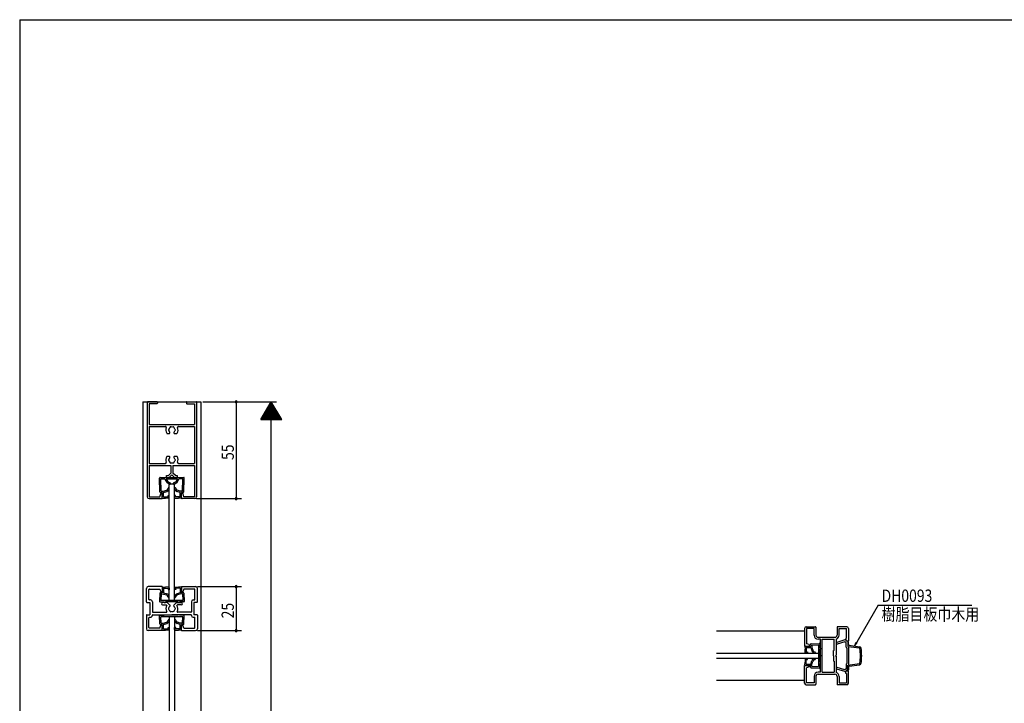
# Model space of a CAD drawing. Extents: x 19 to 1166, y 16 to 831.
# Drawn here: x 24 to 583, y 436 to 825 of the extents above; entities that cross this region are included whole.
import ezdxf

# ---------------------------------------------------------------- set-up
doc = ezdxf.new("R2010")
doc.units = 0
for name, color, linetype in [('KI1', 7, 'CONTINUOUS'), ('KI2', 4, 'CONTINUOUS'), ('SU', 3, 'CONTINUOUS'), ('WK', 7, 'CONTINUOUS')]:
    doc.layers.add(name, color=color, linetype=linetype)
doc.styles.get("Standard").update_dxf_attribs({"font": 'romans.shx', "width": 0.83, "bigfont": 'extfont.shx'})

msp = doc.modelspace()

# ---------------------------------------------------------------- linework, layer by layer
at = {"layer": 'KI1'}
for p, q in [((96.000001, 607.317907), (96.000001, 553.617907)), ((101.450001, 607.617907), (96.300001, 607.617907)), ((97.100001, 606.517907), (97.100001, 594.717907)), ((101.450001, 606.517907), (97.100001, 606.517907)), ((101.750001, 607.317907), (101.750001, 606.817907)), ((118.250001, 607.317907), (118.250001, 606.817907)), ((118.550001, 607.617907), (123.700001, 607.617907)), ((118.550001, 606.517907), (122.900001, 606.517907)), ((122.900001, 606.517907), (122.900001, 594.717907)), ((124.000001, 607.317907), (124.000001, 553.617907)), ((97.100001, 594.717907), (122.900001, 594.717907)), ((97.100001, 593.617907), (106.291901, 593.617907)), ((97.100001, 593.617907), (97.100001, 572.617907)), ((113.7081, 593.617907), (122.900001, 593.617907)), ((122.900001, 593.617907), (122.900001, 572.617907)), ((107.288912, 589.617907), (108.390653, 589.617907)), ((111.609348, 589.617907), (112.711089, 589.617907)), ((108.390653, 576.617907), (107.288912, 576.617907)), ((112.711089, 576.617907), (111.609348, 576.617907)), ((97.100001, 572.617907), (106.291901, 572.617907)), ((97.100001, 571.517907), (97.100001, 553.717907)), ((97.100001, 571.517907), (109.450001, 571.517907)), ((109.450001, 571.517907), (109.450001, 567.123542)), ((110.550001, 571.517907), (110.550001, 567.123542)), ((110.550001, 571.517907), (122.900001, 571.517907)), ((113.7081, 572.617907), (122.900001, 572.617907)), ((122.900001, 571.517907), (122.900001, 553.717907)), ((107.000001, 565.717907), (108.044366, 565.717907)), ((107.000001, 564.617907), (107.000001, 565.717907)), ((108.044366, 565.717907), (109.450001, 567.123542)), ((108.500001, 564.617907), (110.000001, 566.117907)), ((111.500001, 564.617907), (110.000001, 566.117907)), ((111.955635, 565.717907), (110.550001, 567.123542)), ((111.955635, 565.717907), (113.000001, 565.717907)), ((113.000001, 565.717907), (113.000001, 564.617907)), ((107.000001, 564.617907), (108.500001, 564.617907)), ((108.500001, 494.71791), (108.500001, 560.817907)), ((111.500001, 560.817907), (108.500001, 560.817907)), ((111.500001, 564.617907), (113.000001, 564.617907)), ((111.500001, 494.71791), (111.500001, 560.817907)), ((103.200001, 553.717907), (103.641145, 555.394255)), ((104.200001, 555.617907), (103.931267, 555.617907)), ((104.500001, 552.917907), (104.500001, 555.317907)), ((115.500001, 552.917907), (115.500001, 555.317907)), ((115.800001, 555.617907), (116.068734, 555.617907)), ((116.800001, 553.717907), (116.358856, 555.394255)), ((97.000001, 552.617907), (104.200001, 552.617907)), ((97.100001, 553.717907), (103.200001, 553.717907)), ((123.000001, 552.617907), (115.800001, 552.617907)), ((122.900001, 553.717907), (116.800001, 553.717907)), ((95.500001, 493.91791), (95.500001, 501.61791)), ((104.500001, 502.61791), (96.500001, 502.61791)), ((96.900001, 495.31791), (96.900001, 500.91791)), ((97.200001, 501.21791), (103.200001, 501.21791)), ((103.200001, 501.21791), (103.700001, 499.61791)), ((104.500001, 499.61791), (103.700001, 499.61791)), ((104.500001, 502.61791), (104.500001, 499.61791)), ((115.500001, 502.61791), (115.500001, 499.61791)), ((115.500001, 502.61791), (123.500001, 502.61791)), ((115.500001, 499.61791), (116.300001, 499.61791)), ((116.800001, 501.21791), (116.300001, 499.61791)), ((122.800001, 501.21791), (116.800001, 501.21791)), ((123.100001, 495.31791), (123.100001, 500.91791)), ((124.500001, 493.91791), (124.500001, 501.61791)), ((95.800001, 493.61791), (97.500001, 493.61791)), ((97.900001, 495.01791), (97.200001, 495.01791)), ((97.500001, 493.61791), (97.500001, 486.61791)), ((98.900001, 494.01791), (98.900001, 488.31791)), ((107.392039, 493.61791), (104.700001, 493.61791)), ((108.857719, 492.15223), (107.392039, 493.61791)), ((111.500001, 494.71791), (108.500001, 494.71791)), ((111.142282, 492.15223), (112.607962, 493.61791)), ((112.607962, 493.61791), (115.300001, 493.61791)), ((121.100001, 494.01791), (121.100001, 488.31791)), ((122.100001, 495.01791), (122.800001, 495.01791)), ((122.500001, 493.61791), (122.500001, 486.61791)), ((124.200001, 493.61791), (122.500001, 493.61791)), ((99.200001, 488.01791), (106.767355, 488.01791)), ((104.700001, 492.21791), (106.81214, 492.21791)), ((107.114246, 491.915803), (106.81214, 492.21791)), ((112.885755, 491.915803), (113.187861, 492.21791)), ((115.300001, 492.21791), (113.187861, 492.21791)), ((120.800001, 488.01791), (113.232647, 488.01791)), ((95.500001, 486.31791), (95.500001, 478.61791)), ((95.800001, 486.61791), (97.500001, 486.61791)), ((96.900001, 479.31791), (96.900001, 484.91791)), ((97.200001, 485.21791), (97.903852, 485.21791)), ((99.200001, 486.61791), (110.000001, 486.61791)), ((108.500001, 485.51791), (108.500001, 419.71791)), ((111.500001, 485.51791), (108.500001, 485.51791)), ((120.800001, 486.61791), (110.000001, 486.61791)), ((111.500001, 485.51791), (111.500001, 419.71791)), ((121.100001, 486.21791), (121.100001, 486.31791)), ((122.100001, 485.21791), (122.800001, 485.21791)), ((124.200001, 486.61791), (122.500001, 486.61791)), ((123.100001, 479.31791), (123.100001, 484.91791)), ((124.500001, 486.31791), (124.500001, 478.61791)), ((104.500001, 477.61791), (96.500001, 477.61791)), ((103.200001, 479.01791), (97.200001, 479.01791)), ((103.200001, 479.01791), (103.700001, 480.61791)), ((104.500001, 480.61791), (103.700001, 480.61791)), ((104.500001, 477.61791), (104.500001, 480.61791)), ((115.500001, 477.61791), (115.500001, 480.61791)), ((115.500001, 480.61791), (116.300001, 480.61791)), ((115.500001, 477.61791), (123.500001, 477.61791)), ((116.800001, 479.01791), (116.300001, 480.61791)), ((116.800001, 479.01791), (122.800001, 479.01791)), ((469.5, 478.829117), (469.5, 468.829117)), ((470.5, 479.829117), (475.7, 479.829117)), ((474.9, 478.729117), (470.6, 478.729117)), ((470.6, 478.729117), (470.6, 470.129117)), ((474.9, 475.029117), (474.9, 478.729117)), ((476, 479.529117), (476, 475.029117)), ((488, 479.529117), (488, 475.029117)), ((493.5, 479.829117), (488.3, 479.829117)), ((489.1, 475.029117), (489.1, 478.729117)), ((489.1, 478.729117), (493.4, 478.729117)), ((493.4, 473.329117), (493.4, 478.729117)), ((494.5, 478.829117), (494.5, 471.829117)), ((472.2, 469.708064), (470.6, 470.129117)), ((477.2, 473.829117), (486.8, 473.829117)), ((478.5, 472.729117), (477.2, 472.729117)), ((478.5, 463.629117), (478.5, 472.729117)), ((479.6, 453.929117), (479.6, 472.729117)), ((479.6, 472.729117), (486.4, 472.729117)), ((486.4, 466.329117), (486.4, 472.729117)), ((487.5, 472.838226), (487.5, 463.629117)), ((492.424783, 472.302506), (487.853986, 470.906865)), ((492.48737, 471.27604), (488.146014, 469.950456)), ((493.086279, 470.678661), (492.48737, 471.27604)), ((493.4, 473.329117), (493, 473.329117)), ((493, 473.329117), (493, 472.329117)), ((493.6, 471.578661), (493.023721, 472.153467)), ((493.2, 470.678661), (493.086279, 470.678661)), ((493.2, 468.122466), (493.2, 470.678661)), ((493.5, 471.829117), (494.5, 471.829117)), ((494.2, 471.578661), (493.6, 471.578661)), ((494.2, 471.578661), (494.2, 468.664411)), ((419.5, 464.829117), (477.4, 464.829117)), ((469.5, 468.829117), (472.2, 468.829117)), ((472.2, 469.708064), (472.2, 468.829117)), ((477.4, 464.829117), (477.4, 461.829117)), ((486.4, 466.329117), (486, 466.329117)), ((486, 463.329117), (486, 466.329117)), ((493.5, 467.822466), (493.5, 458.835767)), ((493.5, 467.822466), (493.5, 467.822466)), ((494.5, 468.622466), (494.5, 458.035767)), ((477.4, 461.829117), (419.5, 461.829117)), ((478.5, 453.929117), (478.5, 463.029117)), ((486, 463.329117), (486, 460.329117)), ((486.4, 460.329117), (486, 460.329117)), ((486.4, 460.329117), (486.4, 453.929117)), ((487.5, 463.029117), (487.5, 453.820007)), ((493.5, 458.835767), (493.5, 458.835767)), ((469.5, 457.829117), (472.2, 457.829117)), ((469.5, 447.829117), (469.5, 457.829117)), ((472.2, 456.950169), (470.6, 456.529117)), ((470.6, 447.929117), (470.6, 456.529117)), ((472.2, 456.950169), (472.2, 457.829117)), ((478.5, 453.929117), (477.2, 453.929117)), ((479.6, 453.929117), (486.4, 453.929117)), ((492.424783, 454.354815), (487.853986, 455.750456)), ((492.48737, 455.381282), (488.146014, 456.706865)), ((493.086279, 455.978661), (492.48737, 455.381282)), ((493, 453.329117), (493, 454.329117)), ((493.4, 453.329117), (493, 453.329117)), ((493.6, 455.078661), (493.023721, 454.503854)), ((493.2, 455.978661), (493.086279, 455.978661)), ((493.2, 458.535767), (493.2, 455.978661)), ((493.4, 453.329117), (493.4, 447.929117)), ((493.5, 454.829117), (494.5, 454.829117)), ((494.2, 455.078661), (493.6, 455.078661)), ((494.2, 455.079573), (494.2, 457.993822)), ((494.5, 447.829117), (494.5, 454.829117)), ((474.9, 447.929117), (470.6, 447.929117)), ((474.9, 451.629117), (474.9, 447.929117)), ((476, 451.629117), (476, 447.129117)), ((477.2, 452.829117), (486.8, 452.829117)), ((488, 451.629117), (488, 447.129117)), ((489.1, 451.629117), (489.1, 447.929117)), ((489.1, 447.929117), (493.4, 447.929117)), ((470.5, 446.829117), (475.7, 446.829117)), ((493.5, 446.829117), (488.3, 446.829117))]:
    msp.add_line(p, q, dxfattribs=at)
for centre, radius, start, end in [((96.300001, 607.317907), 0.3, 90, 180), ((101.450001, 607.317907), 0.3, 0, 90), ((101.450001, 606.817907), 0.3, 270, 0), ((118.550001, 607.317907), 0.3, 90, 180), ((118.550001, 606.817907), 0.3, 180, 270), ((123.700001, 607.317907), 0.3, 0, 90), ((106.291901, 593.117907), 0.5, 337.975687, 90), ((109.250001, 592.916945), 0.5, 45.070062, 194.929938), ((110.000001, 591.617907), 1.7, 76.499234, 103.500766), ((110.750001, 592.916945), 0.5, 345.070062, 134.929938), ((113.7081, 593.117907), 0.5, 90, 202.024313), ((110.000001, 591.617907), 3.5, 157.975687, 212.089951), ((107.288912, 589.917907), 0.3, 212.089951, 270), ((108.500001, 591.617907), 0.5, 105.070062, 254.929938), ((110.000001, 591.617907), 1.7, 136.499234, 163.500766), ((110.000001, 591.617907), 1.7, 196.499234, 222.985886), ((108.390653, 590.117907), 0.5, 270, 42.985886), ((111.609348, 590.117907), 0.5, 137.014114, 270), ((110.000001, 591.617907), 1.7, 16.499234, 43.500766), ((110.000001, 591.617907), 1.7, 317.014114, 343.500766), ((111.500001, 591.617907), 0.5, 285.070062, 74.929938), ((112.711089, 589.917907), 0.3, 270, 327.910049), ((110.000001, 591.617907), 3.5, 327.910049, 22.024313), ((110.000001, 574.617907), 3.5, 147.910049, 202.024313), ((107.288912, 576.317907), 0.3, 90, 147.910049), ((108.390653, 576.117907), 0.5, 317.014114, 90), ((111.609348, 576.117907), 0.5, 90, 222.985886), ((112.711089, 576.317907), 0.3, 32.089951, 90), ((110.000001, 574.617907), 3.5, 337.975687, 32.089951), ((106.291901, 573.117907), 0.5, 270, 22.024313), ((108.500001, 574.617907), 0.5, 105.070062, 254.929938), ((110.000001, 574.617907), 1.7, 137.014114, 163.500766), ((110.000001, 574.617907), 1.7, 196.499234, 223.500766), ((109.250001, 573.318869), 0.5, 165.070062, 314.929938), ((110.000001, 574.617907), 1.7, 256.499234, 283.500766), ((110.750001, 573.318869), 0.5, 225.070062, 14.929938), ((110.000001, 574.617907), 1.7, 316.499234, 343.500766), ((110.000001, 574.617907), 1.7, 16.499234, 42.985886), ((111.500001, 574.617907), 0.5, 285.070062, 74.929938), ((113.7081, 573.117907), 0.5, 157.975687, 270), ((103.931267, 555.317907), 0.3, 90, 165.256437), ((104.200001, 555.317907), 0.3, 0, 90), ((115.800001, 555.317907), 0.3, 90, 180), ((116.068734, 555.317907), 0.3, 14.743563, 90), ((97.000001, 553.617907), 1, 180, 270), ((104.200001, 552.917907), 0.3, 270, 0), ((115.800001, 552.917907), 0.3, 180, 270), ((123.000001, 553.617907), 1, 270, 0), ((96.500001, 501.61791), 1, 90, 180), ((97.200001, 500.91791), 0.3, 90, 180), ((122.800001, 500.91791), 0.3, 0, 90), ((123.500001, 501.61791), 1, 0, 90), ((95.800001, 493.91791), 0.3, 180, 270), ((97.200001, 495.31791), 0.3, 180, 270), ((97.900001, 494.01791), 1, 0, 90), ((104.700001, 492.91791), 0.7, 90, 270), ((115.300001, 492.91791), 0.7, 270, 90), ((122.100001, 494.01791), 1, 90, 180), ((122.800001, 495.31791), 0.3, 270, 0), ((124.200001, 493.91791), 0.3, 270, 0), ((99.200001, 488.31791), 0.3, 180, 270), ((110.000001, 490.11791), 3.4, 148.07611, 209.109909), ((106.767355, 488.31791), 0.3, 270, 29.109909), ((108.500001, 490.11791), 0.5, 112.024313, 247.975687), ((110.000001, 490.11791), 1.75, 131.668184, 164.641114), ((110.000001, 490.11791), 1.75, 195.358886, 224.641114), ((109.250001, 488.818872), 0.5, 172.024313, 307.975687), ((108.504165, 491.798676), 0.5, 311.668184, 45), ((110.000001, 490.11791), 1.75, 255.358886, 270), ((110.000001, 490.11791), 1.75, 270, 284.641114), ((110.750001, 488.818872), 0.5, 232.024313, 7.975687), ((111.495836, 491.798676), 0.5, 135, 228.331816), ((110.000001, 490.11791), 1.75, 15.358886, 48.331816), ((110.000001, 490.11791), 1.75, 315.358886, 344.641114), ((111.500001, 490.11791), 0.5, 292.024313, 67.975687), ((110.000001, 490.11791), 3.4, 330.890091, 31.92389), ((113.232647, 488.31791), 0.3, 150.890091, 270), ((120.800001, 488.31791), 0.3, 270, 0), ((95.800001, 486.31791), 0.3, 90, 180), ((97.200001, 484.91791), 0.3, 90, 180), ((97.903852, 486.21791), 1, 270, 4.411726), ((99.200001, 486.31791), 0.3, 90, 184.411726), ((120.800001, 486.31791), 0.3, 0, 90), ((122.100001, 486.21791), 1, 180, 270), ((122.800001, 484.91791), 0.3, 0, 90), ((124.200001, 486.31791), 0.3, 0, 90), ((96.500001, 478.61791), 1, 180, 270), ((97.200001, 479.31791), 0.3, 180, 270), ((122.800001, 479.31791), 0.3, 270, 0), ((123.500001, 478.61791), 1, 270, 0), ((470.5, 478.829117), 1, 90, 180), ((475.7, 479.529117), 0.3, 0, 90), ((488.3, 479.529117), 0.3, 90, 180), ((493.5, 478.829117), 1, 0, 90), ((477.2, 475.029117), 2.3, 180, 270), ((477.2, 475.029117), 1.2, 180, 270), ((486.8, 475.029117), 1.2, 270, 0), ((486.8, 475.029117), 2.3, 287.718932, 0), ((488, 470.428661), 0.5, 106.979455, 286.979455), ((488, 470.428661), 0.5, 106.979455, 180), ((492.6, 471.728661), 0.6, 45.073297, 106.979455), ((493.5, 472.329117), 0.5, 180, 270), ((493.5, 468.122466), 0.3, 180, 270), ((478.5, 463.329117), 0.3, 270, 90), ((487.5, 463.329117), 0.3, 90, 270), ((493.5, 458.535767), 0.3, 90, 180), ((477.2, 451.629117), 2.3, 90, 180), ((488, 456.228661), 0.5, 73.020545, 253.020545), ((488, 456.228661), 0.5, 180, 253.020545), ((486.8, 451.629117), 2.3, 0, 72.281068), ((492.6, 454.928661), 0.6, 253.020545, 314.926703), ((493.5, 454.329117), 0.5, 90, 180), ((470.5, 447.829117), 1, 180, 270), ((477.2, 451.629117), 1.2, 90, 180), ((486.8, 451.629117), 1.2, 0, 90), ((493.5, 447.829117), 1, 270, 0), ((475.7, 447.129117), 0.3, 270, 0), ((488.3, 447.129117), 0.3, 180, 270)]:
    msp.add_arc(centre, radius, start, end, dxfattribs=at)
at = {"layer": 'KI2'}
for p, q in [((93.500001, 607.617907), (93.500009, 222.61791)), ((93.500001, 607.617907), (126.500001, 607.617907)), ((126.500001, 607.617907), (126.500009, 222.61791)), ((103.139112, 556.393201), (102.983549, 564.290569)), ((103.300001, 564.61791), (116.700001, 564.61791)), ((103.925127, 556.820026), (103.800001, 563.81791)), ((103.800001, 563.81791), (106.000001, 563.81791)), ((106.74749, 563.81791), (113.252511, 563.81791)), ((116.200001, 563.81791), (114.000001, 563.81791)), ((115.97408, 556.820026), (116.200001, 563.81791)), ((116.760095, 556.393201), (117.016452, 564.290569)), ((103.449086, 556.103518), (104.496688, 556.135645)), ((103.925127, 556.820026), (105.272558, 556.862299)), ((104.499997, 553.137361), (104.496688, 556.135645)), ((105.27172, 556.862299), (106.989201, 557.386074)), ((105.275538, 556.131635), (107.193393, 556.716518)), ((105.286012, 553.564186), (105.275538, 556.131635)), ((107.861018, 554.343258), (108.460675, 554.363549)), ((107.88471, 553.643095), (107.861018, 554.343258)), ((108.497875, 553.264178), (108.460675, 554.363549)), ((111.495426, 553.264178), (111.532626, 554.363549)), ((112.132283, 554.343258), (111.532626, 554.363549)), ((112.108591, 553.643083), (112.132283, 554.343258)), ((114.7224, 556.131456), (112.803959, 556.716518)), ((114.725632, 556.862299), (113.008152, 557.386074)), ((114.713989, 553.564186), (114.7224, 556.131456)), ((115.97408, 556.820026), (114.724795, 556.862299)), ((115.500005, 553.137361), (115.500665, 556.135645)), ((116.450121, 556.103518), (115.500665, 556.135645)), ((104.80997, 552.847678), (106.309112, 552.898405)), ((105.286012, 553.564186), (106.28544, 553.598004)), ((106.28544, 553.598004), (107.88471, 553.643095)), ((108.208192, 552.954204), (106.309112, 552.898405)), ((111.785109, 552.954204), (113.690889, 552.898405)), ((113.714561, 553.598004), (112.108591, 553.643083)), ((115.190031, 552.847678), (113.690889, 552.898405)), ((114.713989, 553.564186), (113.714561, 553.598004)), ((103.139112, 498.842619), (102.983549, 494.24525)), ((103.449086, 499.132302), (104.506402, 499.100175)), ((103.925127, 498.415793), (103.800001, 494.71791)), ((103.925127, 498.415793), (105.282272, 498.373521)), ((104.499997, 502.098459), (104.506402, 499.100175)), ((104.80997, 502.388142), (106.309112, 502.337415)), ((105.281434, 498.373521), (106.891055, 497.849745)), ((105.286012, 501.671633), (105.306774, 499.097621)), ((105.286012, 501.671633), (106.28544, 501.637815)), ((105.306774, 499.097621), (107.095248, 498.519301)), ((106.28544, 501.637815), (107.904367, 501.592161)), ((108.227868, 502.281615), (106.309112, 502.337415)), ((107.904367, 501.592161), (107.880694, 500.892561)), ((107.880694, 500.892561), (108.480351, 500.87227)), ((108.517551, 501.971641), (108.480351, 500.87227)), ((111.507567, 501.971641), (111.544767, 500.87227)), ((112.144423, 500.892561), (111.544767, 500.87227)), ((111.79725, 502.281615), (113.690889, 502.337415)), ((113.714561, 501.637815), (112.120751, 501.592161)), ((112.120751, 501.592161), (112.144423, 500.892561)), ((114.691389, 499.097621), (112.904753, 498.519301)), ((114.716728, 498.373521), (113.108946, 497.849745)), ((115.190031, 502.388142), (113.690889, 502.337415)), ((114.713989, 501.671633), (113.714561, 501.637815)), ((114.713989, 501.671633), (114.691389, 499.097621)), ((116.074874, 498.415793), (114.71589, 498.373521)), ((115.500005, 502.098459), (115.49176, 499.100175)), ((116.550915, 499.132302), (115.49176, 499.100175)), ((116.074874, 498.415793), (116.200001, 494.71791)), ((116.860889, 498.842619), (117.016452, 494.24525)), ((103.300001, 493.91791), (105.650001, 493.91791)), ((116.200001, 494.71791), (103.800001, 494.71791)), ((105.650001, 493.91791), (105.650001, 493.61791)), ((105.650001, 493.61791), (106.350001, 493.61791)), ((113.650001, 493.91791), (106.350001, 493.91791)), ((106.350001, 493.91791), (106.350001, 493.61791)), ((113.650001, 493.91791), (113.650001, 493.61791)), ((114.350001, 493.61791), (113.650001, 493.61791)), ((116.700001, 493.91791), (114.350001, 493.91791)), ((114.350001, 493.91791), (114.350001, 493.61791)), ((103.139112, 481.3932), (102.983549, 485.990569)), ((103.300001, 486.31791), (105.650001, 486.31791)), ((116.200001, 485.51791), (103.800001, 485.51791)), ((103.925127, 481.820026), (103.800001, 485.51791)), ((103.925127, 481.820026), (105.282272, 481.862299)), ((105.281434, 481.862299), (106.891055, 482.386074)), ((105.306774, 481.138198), (107.095248, 481.716518)), ((105.650001, 486.31791), (105.650001, 486.61791)), ((105.650001, 486.61791), (106.350001, 486.61791)), ((106.350001, 486.31791), (106.350001, 486.61791)), ((113.650001, 486.31791), (106.350001, 486.31791)), ((114.691389, 481.138198), (112.904753, 481.716518)), ((114.716728, 481.862299), (113.108946, 482.386074)), ((114.350001, 486.61791), (113.650001, 486.61791)), ((113.650001, 486.31791), (113.650001, 486.61791)), ((114.350001, 486.31791), (114.350001, 486.61791)), ((116.700001, 486.31791), (114.350001, 486.31791)), ((116.074874, 481.820026), (114.71589, 481.862299)), ((116.074874, 481.820026), (116.200001, 485.51791)), ((116.860889, 481.3932), (117.016452, 485.990569)), ((103.449086, 481.103517), (104.506402, 481.135645)), ((104.499997, 478.137361), (104.506402, 481.135645)), ((104.80997, 477.847678), (106.309112, 477.898405)), ((105.286012, 478.564186), (105.306774, 481.138198)), ((105.286012, 478.564186), (106.28544, 478.598004)), ((106.28544, 478.598004), (107.904367, 478.643659)), ((108.227868, 477.954204), (106.309112, 477.898405)), ((107.880694, 479.343258), (108.480351, 479.363549)), ((107.904367, 478.643659), (107.880694, 479.343258)), ((108.517551, 478.264178), (108.480351, 479.363549)), ((111.507567, 478.264178), (111.544767, 479.363549)), ((112.144423, 479.343258), (111.544767, 479.363549)), ((111.79725, 477.954204), (113.690889, 477.898405)), ((112.120751, 478.643659), (112.144423, 479.343258)), ((113.714561, 478.598004), (112.120751, 478.643659)), ((115.190031, 477.847678), (113.690889, 477.898405)), ((114.713989, 478.564186), (113.714561, 478.598004)), ((114.713989, 478.564186), (114.691389, 481.138198)), ((116.550915, 481.103517), (115.49176, 481.135645)), ((115.500005, 478.137361), (115.49176, 481.135645)), ((469.5, 477.329115), (419.5, 477.329117)), ((473.275291, 470.190005), (477.87266, 470.345568)), ((478.2, 470.029117), (478.2, 467.679117)), ((494.5, 469.762308), (494.5, 471.278661)), ((469.729768, 468.519147), (469.780495, 467.020005)), ((469.836295, 465.126366), (469.780495, 467.020005)), ((470.019451, 468.829121), (473.017735, 468.820876)), ((470.146268, 464.836683), (471.245639, 464.873883)), ((470.446276, 468.043105), (473.020288, 468.020505)), ((470.446276, 468.043105), (470.480095, 467.043677)), ((470.480095, 467.043677), (470.525749, 465.449867)), ((470.525749, 465.449867), (471.225348, 465.47354)), ((471.225348, 465.47354), (471.245639, 464.873883)), ((472.985608, 469.880031), (473.017735, 468.820876)), ((473.020288, 468.020505), (473.598609, 466.233869)), ((473.702116, 469.40399), (477.4, 469.529117)), ((473.702116, 469.40399), (473.744389, 468.045006)), ((473.744389, 468.045844), (474.268165, 466.438062)), ((477.4, 469.529117), (477.4, 457.129117)), ((478.2, 467.679117), (478.5, 467.679117)), ((478.2, 466.979117), (478.2, 459.679117)), ((478.2, 466.979117), (478.5, 466.979117)), ((478.5, 467.679117), (478.5, 466.979117)), ((494.2, 468.664411), (500.691352, 467.737075)), ((494.929289, 469.267334), (500.790347, 468.43004)), ((469.729768, 458.139087), (469.780495, 459.638229)), ((469.836295, 461.556984), (469.780495, 459.638229)), ((470.146268, 461.846667), (471.245639, 461.809467)), ((470.446276, 458.615128), (470.480095, 459.614556)), ((470.480095, 459.614556), (470.525749, 461.233483)), ((470.525749, 461.233483), (471.225348, 461.20981)), ((471.225348, 461.20981), (471.245639, 461.809467)), ((473.020288, 458.63589), (473.598609, 460.424364)), ((473.744389, 458.610551), (474.268165, 460.220171)), ((478.2, 459.679117), (478.5, 459.679117)), ((478.2, 458.979117), (478.5, 458.979117)), ((478.2, 456.629117), (478.2, 458.979117)), ((478.5, 458.979117), (478.5, 459.679117)), ((494.2, 457.993822), (500.691352, 458.920246)), ((470.019451, 457.829113), (473.017735, 457.835518)), ((470.446276, 458.615128), (473.020288, 458.63589)), ((472.985608, 456.778202), (473.017735, 457.835518)), ((473.275291, 456.468228), (477.87266, 456.312665)), ((473.702116, 457.254243), (473.744389, 458.611388)), ((473.702116, 457.254243), (477.4, 457.129117)), ((494.5, 456.895013), (494.5, 455.378661)), ((494.929289, 457.389988), (500.790347, 458.227282)), ((469.5, 449.329115), (419.5, 449.329117))]:
    msp.add_line(p, q, dxfattribs=at)
for centre, radius, start, end in [((103.300001, 564.31791), 0.3, 90, 180), ((110.728319, 565.443641), 5, 198.974436, 246.697948), ((110.728319, 565.443641), 4.3, 202.21462, 246.697948), ((108.900001, 561.16791), 0.35, 244.700361, 68.69311), ((111.100001, 561.16791), 0.35, 111.30689, 295.299639), ((109.271682, 565.443641), 4.3, 293.302052, 337.78538), ((109.271682, 565.443641), 5, 293.302052, 341.025564), ((116.700001, 564.31791), 0.3, 0, 90), ((103.43894, 556.403346), 0.3, 181.938, 271.938), ((106.603403, 558.523696), 1.201259, 288.733155, 358.308533), ((106.603875, 558.522008), 1.899296, 288.082606, 356.684214), ((108.152065, 558.450196), 0.35, 353.760157, 173.760157), ((111.847936, 558.450196), 0.35, 6.239843, 186.239843), ((113.393666, 558.519193), 1.896679, 183.235206, 251.885584), ((113.394165, 558.520973), 1.198749, 181.564797, 251.215279), ((116.460267, 556.403346), 0.3, 268.062, 358.062), ((104.799825, 553.147506), 0.3, 181.938, 271.938), ((108.198047, 553.254033), 0.3, 271.938, 1.938), ((111.795254, 553.254033), 0.3, 178.062, 268.062), ((115.200176, 553.147506), 0.3, 268.062, 358.062), ((103.43894, 498.832474), 0.3, 88.062, 178.062), ((104.799825, 502.088313), 0.3, 88.062, 178.062), ((106.51184, 496.606284), 2, 6.239843, 73.04), ((108.217722, 501.981787), 0.3, 358.062, 88.062), ((113.488161, 496.606284), 2, 106.96, 173.760157), ((111.807395, 501.981787), 0.3, 91.938, 181.938), ((115.200176, 502.088313), 0.3, 1.938, 91.938), ((116.561061, 498.832474), 0.3, 1.938, 91.938), ((103.300001, 494.21791), 0.3, 180, 270), ((106.51184, 496.606284), 1.3, 6.239843, 73.04), ((108.152065, 496.785623), 0.35, 186.239843, 6.239843), ((111.847936, 496.785623), 0.35, 173.760157, 353.760157), ((113.488161, 496.606284), 1.3, 106.96, 173.760157), ((116.700001, 494.21791), 0.3, 270, 0), ((103.300001, 486.01791), 0.3, 90, 180), ((103.43894, 481.403346), 0.3, 181.938, 271.938), ((106.51184, 483.629535), 1.3, 286.96, 353.760157), ((106.51184, 483.629535), 2, 286.96, 353.760157), ((108.152065, 483.450196), 0.35, 353.760157, 173.760157), ((111.847936, 483.450196), 0.35, 6.239843, 186.239843), ((113.488161, 483.629535), 2, 186.239843, 253.04), ((113.488161, 483.629535), 1.3, 186.239843, 253.04), ((116.561061, 481.403346), 0.3, 268.062, 358.062), ((116.700001, 486.01791), 0.3, 0, 90), ((104.799825, 478.147506), 0.3, 181.938, 271.938), ((108.217722, 478.254033), 0.3, 271.938, 1.938), ((111.807395, 478.254033), 0.3, 178.062, 268.062), ((115.200176, 478.147506), 0.3, 268.062, 358.062), ((473.285436, 469.890177), 0.3, 91.938, 181.938), ((477.9, 470.029117), 0.3, 0, 90), ((494.2, 471.278661), 0.3, 0, 90), ((470.029596, 468.529292), 0.3, 91.938, 181.938), ((470.136123, 465.136511), 0.3, 181.938, 271.938), ((475.511626, 466.817277), 2, 196.96, 263.760157), ((475.511626, 466.817277), 1.3, 196.96, 263.760157), ((475.332286, 465.177052), 0.35, 263.760157, 83.760157), ((495, 469.762308), 0.5, 180, 261.869898), ((500.648926, 467.44009), 0.3, 9.761277, 81.869898), ((500.648926, 467.44009), 1, 9.761277, 81.869898), ((476.75, 463.328661), 24.55, 350.238723, 9.761277), ((476.75, 463.328661), 25.25, 350.238723, 9.761277), ((470.136123, 461.546839), 0.3, 88.062, 178.062), ((475.511626, 459.840956), 2, 96.239843, 163.04), ((475.511626, 459.840956), 1.3, 96.239843, 163.04), ((475.332286, 461.481181), 0.35, 276.239843, 96.239843), ((500.648926, 459.217231), 0.3, 278.130102, 350.238723), ((500.648926, 459.217231), 1, 278.130102, 350.238723), ((470.029596, 458.128941), 0.3, 178.062, 268.062), ((473.285436, 456.768057), 0.3, 178.062, 268.062), ((477.9, 456.629117), 0.3, 270, 0), ((494.2, 455.378661), 0.3, 270, 0), ((495, 456.895013), 0.5, 98.130102, 180)]:
    msp.add_arc(centre, radius, start, end, dxfattribs=at)
at = {"layer": 'SU'}
for p, q in [((127.499994, 607.617907), (169.499994, 607.617907)), ((146.499994, 607.617907), (146.499994, 552.617907)), ((160.499994, 597.617907), (166.499994, 607.617907)), ((164.539357, 604.350179), (168.46063, 604.350179)), ((164.659357, 604.550179), (168.34063, 604.550179)), ((164.779357, 604.750179), (168.22063, 604.750179)), ((164.899357, 604.950179), (168.10063, 604.950179)), ((165.019357, 605.150179), (167.98063, 605.150179)), ((165.139357, 605.350179), (167.86063, 605.350179)), ((165.259357, 605.550179), (167.74063, 605.550179)), ((165.379357, 605.750179), (167.62063, 605.750179)), ((165.499357, 605.950179), (167.50063, 605.950179)), ((165.619357, 606.150179), (167.38063, 606.150179)), ((165.739357, 606.350179), (167.26063, 606.350179)), ((165.859357, 606.550179), (167.14063, 606.550179)), ((165.979357, 606.750179), (167.02063, 606.750179)), ((166.099357, 606.950179), (166.90063, 606.950179)), ((166.219357, 607.150179), (166.78063, 607.150179)), ((166.339357, 607.350179), (166.66063, 607.350179)), ((166.459357, 607.550179), (166.54063, 607.550179)), ((172.499994, 597.617907), (166.499994, 607.617907)), ((166.499994, 222.61791), (166.499994, 607.617907)), ((161.179357, 598.750179), (171.82063, 598.750179)), ((161.299357, 598.950179), (171.70063, 598.950179)), ((161.419357, 599.150179), (171.58063, 599.150179)), ((161.539357, 599.350179), (171.46063, 599.350179)), ((161.659357, 599.550179), (171.34063, 599.550179)), ((161.779357, 599.750179), (171.22063, 599.750179)), ((161.899357, 599.950179), (171.10063, 599.950179)), ((162.019357, 600.150179), (170.98063, 600.150179)), ((162.139357, 600.350179), (170.86063, 600.350179)), ((162.259357, 600.550179), (170.74063, 600.550179)), ((162.379357, 600.750179), (170.62063, 600.750179)), ((162.499357, 600.950179), (170.50063, 600.950179)), ((162.619357, 601.150179), (170.38063, 601.150179)), ((162.739357, 601.350179), (170.26063, 601.350179)), ((162.859357, 601.550179), (170.14063, 601.550179)), ((162.979357, 601.750179), (170.02063, 601.750179)), ((163.099357, 601.950179), (169.90063, 601.950179)), ((163.219357, 602.150179), (169.78063, 602.150179)), ((163.339357, 602.350179), (169.66063, 602.350179)), ((163.459357, 602.550179), (169.54063, 602.550179)), ((163.579357, 602.750179), (169.42063, 602.750179)), ((163.699357, 602.950179), (169.30063, 602.950179)), ((163.819357, 603.150179), (169.18063, 603.150179)), ((163.939357, 603.350179), (169.06063, 603.350179)), ((164.059357, 603.550179), (168.94063, 603.550179)), ((164.179357, 603.750179), (168.82063, 603.750179)), ((164.299357, 603.950179), (168.70063, 603.950179)), ((164.419357, 604.150179), (168.58063, 604.150179)), ((160.499994, 597.617907), (172.499994, 597.617907)), ((160.579357, 597.750179), (172.42063, 597.750179)), ((160.699357, 597.950179), (172.30063, 597.950179)), ((160.819357, 598.150179), (172.18063, 598.150179)), ((160.939357, 598.350179), (172.06063, 598.350179)), ((161.059357, 598.550179), (171.94063, 598.550179)), ((124, 552.617907), (149.499994, 552.617907)), ((124.500001, 502.61791), (149.499994, 502.61791)), ((146.499994, 502.61791), (146.499994, 477.61791)), ((511.312079, 492.148686), (497.859818, 468.848687)), ((511.312079, 492.148686), (564.63202, 492.148686)), ((124.500001, 477.61791), (149.499994, 477.61791)), ((497.859818, 468.848687), (498.786048, 471.084688)), ((497.859818, 468.848687), (499.332802, 470.768245))]:
    msp.add_line(p, q, dxfattribs=at)
for centre, start, end in [((146.499994, 607.617907), 90, 270), ((146.499994, 607.617907), 270, 90), ((146.499994, 552.617907), 90, 270), ((146.499994, 552.617907), 270, 90), ((146.499994, 502.61791), 90, 270), ((146.499994, 502.61791), 270, 90), ((146.499994, 477.61791), 90, 270), ((146.499994, 477.61791), 270, 90)]:
    msp.add_arc(centre, 0.6, start, end, dxfattribs=at)
at = {"layer": 'WK'}
for q in [(23.5, 16.25), (1165.5, 824.75)]:
    msp.add_line((23.5, 824.75), q, dxfattribs=at)

# ---------------------------------------------------------------- texts
at = {"layer": 'SU', "width": 0.83}
for s, p in [('55', (145.199994, 574.584574)), ('25', (145.199994, 484.584576))]:
    msp.add_text(s, height=7, rotation=90, dxfattribs=at).set_placement(p)
for s, p in [('DH0093', (513.299576, 493.940476)), ('樹脂目板巾木用', (513.299576, 483.356896))]:
    msp.add_text(s, height=7, dxfattribs=at).set_placement(p)

doc.saveas('drawing.dxf')
